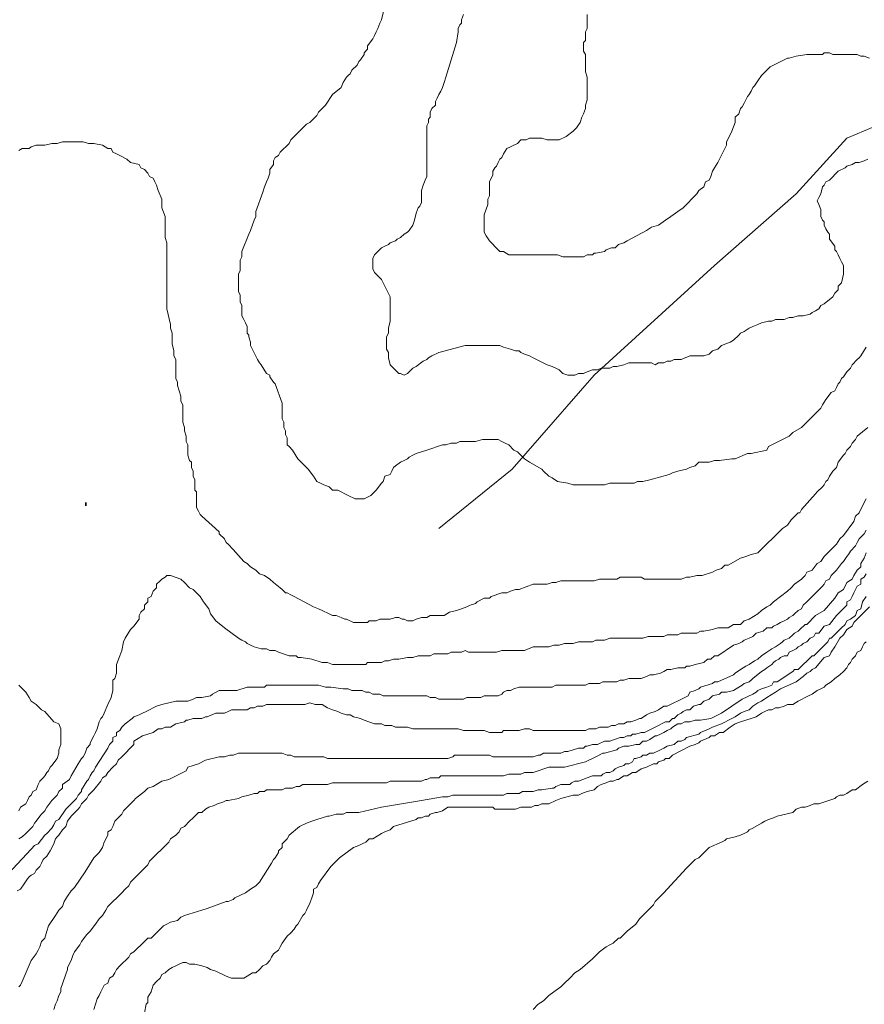
# Model space of a CAD drawing. Units: inches. Extents: x 105 to 4666, y 107 to 5168.
# Drawn here: x 3782 to 3984, y 1043 to 1278 of the extents above; entities that cross this region are included whole.
import ezdxf

# ---------------------------------------------------------------- set-up
doc = ezdxf.new("R2010")
doc.units = ezdxf.units.IN
doc.header["$MEASUREMENT"] = 0
doc.layers.add('cotas', color=8, linetype='CONTINUOUS', lineweight=0)

msp = doc.modelspace()

# ---------------------------------------------------------------- hatches: boundary and pattern name
at = {"layer": 'cotas', "linetype": 'Continuous'}
msp.add_hatch(color=256, dxfattribs=at).paths.add_polyline_path([(3797.62, 1161.96), (3798.04, 1161.96), (3798.04, 1162.79), (3797.62, 1162.79)])

# ---------------------------------------------------------------- linework, layer by layer
for points in [[(3882.2, 1156.54), (3899.7, 1170.71), (3919.29, 1193.21), (3948.04, 1219.46), (3967.62, 1236.54), (3979.7, 1249.87), (4005.54, 1260.71), (4022.62, 1278.21), (4041.79, 1300.71), (4058.87, 1317.79), (4082.2, 1341.12), (4093.87, 1347.37), (4112.2, 1346.54), (4136.37, 1347.79), (4145.95, 1354.46), (4155.95, 1366.12), (4165.12, 1386.54), (4170.95, 1403.62)], [(3870.54, 1286.96), (3868.45, 1278.21), (3868.04, 1277.37), (3867.62, 1276.12), (3867.2, 1275.29), (3866.79, 1274.46), (3866.37, 1273.62), (3865.12, 1271.96), (3865.12, 1271.12), (3864.29, 1270.29), (3864.29, 1269.87), (3863.45, 1268.62), (3863.04, 1268.21), (3862.62, 1267.37), (3861.37, 1266.12), (3860.95, 1265.29), (3860.54, 1264.87), (3860.12, 1264.46), (3859.29, 1263.21), (3858.87, 1261.96), (3856.79, 1260.29), (3855.12, 1257.79), (3853.45, 1256.12), (3853.04, 1255.29), (3851.37, 1253.62), (3850.54, 1253.21), (3846.79, 1249.46), (3846.37, 1248.62), (3844.29, 1246.54), (3843.87, 1245.71), (3843.04, 1245.29), (3842.62, 1244.46), (3842.62, 1243.62), (3841.79, 1242.37), (3841.79, 1241.54), (3841.37, 1240.29), (3840.95, 1239.46), (3840.54, 1238.21), (3840.12, 1236.96), (3838.45, 1232.37), (3838.45, 1231.12), (3838.04, 1230.29), (3837.2, 1227.79), (3836.79, 1226.96), (3835.12, 1222.79), (3835.12, 1221.54), (3834.7, 1220.71), (3834.7, 1218.21), (3834.29, 1217.37), (3834.29, 1213.21), (3834.7, 1212.37), (3834.7, 1210.71), (3835.12, 1209.87), (3835.12, 1209.04), (3835.12, 1208.21), (3835.12, 1207.37), (3835.54, 1206.54), (3835.95, 1205.71), (3836.37, 1204.87), (3836.37, 1204.46), (3836.37, 1203.21), (3836.79, 1202.79), (3836.79, 1202.37), (3837.2, 1201.12), (3837.2, 1200.71), (3837.2, 1200.29), (3838.87, 1196.96), (3839.29, 1196.12), (3839.7, 1195.71), (3840.95, 1193.62), (3841.79, 1193.21), (3841.79, 1192.79), (3842.62, 1191.54), (3843.04, 1191.12), (3844.7, 1186.54), (3844.7, 1185.29), (3844.7, 1184.04), (3844.7, 1182.79), (3845.12, 1181.96), (3845.12, 1180.71), (3845.54, 1179.87), (3845.54, 1179.04), (3845.95, 1178.21), (3845.95, 1177.79), (3845.95, 1176.54), (3846.37, 1176.12), (3847.2, 1175.29), (3848.45, 1173.21), (3849.29, 1172.37), (3850.12, 1171.54), (3850.95, 1170.71), (3852.2, 1169.04), (3853.04, 1167.79), (3853.87, 1167.37), (3854.7, 1166.96), (3855.95, 1166.54), (3856.79, 1165.71), (3858.04, 1165.71), (3860.54, 1164.46), (3862.2, 1163.62), (3863.04, 1163.62), (3864.29, 1163.62)], [(3888.04, 1279.46), (3887.62, 1278.21), (3887.62, 1277.37), (3887.2, 1276.96), (3886.79, 1276.12), (3886.79, 1275.29), (3886.37, 1272.79), (3883.87, 1264.46), (3883.45, 1263.21), (3883.04, 1261.96), (3882.62, 1261.12), (3882.2, 1260.29), (3881.79, 1259.46), (3881.37, 1258.62), (3881.37, 1257.79), (3880.54, 1256.96), (3880.12, 1256.12), (3880.12, 1254.87), (3879.7, 1254.46), (3879.7, 1253.62), (3879.29, 1252.79), (3879.29, 1245.29), (3879.29, 1244.87), (3879.29, 1240.71), (3878.87, 1239.87), (3878.45, 1238.62), (3878.04, 1237.37), (3878.04, 1236.12), (3878.04, 1235.29), (3878.04, 1234.46), (3877.62, 1233.62), (3877.2, 1233.21), (3876.79, 1231.96), (3876.37, 1230.29), (3875.95, 1229.04), (3875.12, 1227.79), (3874.7, 1227.37), (3873.87, 1226.96), (3873.04, 1226.12), (3872.2, 1225.71), (3871.79, 1225.29), (3870.54, 1224.87), (3870.12, 1224.46), (3869.29, 1224.04), (3868.45, 1223.62), (3866.79, 1221.96), (3866.37, 1221.12), (3866.37, 1218.62), (3866.79, 1217.79), (3868.45, 1216.12), (3868.87, 1215.29), (3869.29, 1214.46), (3870.54, 1211.96), (3870.54, 1210.71), (3870.54, 1206.12), (3870.12, 1204.46), (3870.12, 1203.21), (3869.7, 1202.37), (3869.7, 1199.46), (3870.12, 1198.62), (3870.12, 1197.37), (3870.54, 1195.71), (3872.62, 1193.62), (3873.04, 1193.62), (3873.87, 1193.21), (3874.7, 1193.62), (3875.95, 1194.87), (3876.79, 1195.29), (3878.45, 1196.54), (3879.29, 1196.96), (3879.7, 1197.37)], [(3948.04, 1242.79), (3947.62, 1241.96), (3947.2, 1240.71), (3946.79, 1239.87), (3945.95, 1239.46), (3945.54, 1238.21), (3944.29, 1237.37), (3943.87, 1236.54), (3940.54, 1233.21), (3939.29, 1232.37), (3937.62, 1231.12), (3936.37, 1230.29), (3934.7, 1229.04), (3933.04, 1228.62), (3931.79, 1227.79), (3927.2, 1225.29), (3926.37, 1224.87), (3925.12, 1224.46), (3924.29, 1223.62), (3923.45, 1223.62), (3922.2, 1223.21), (3921.79, 1222.79), (3919.7, 1222.37), (3919.29, 1222.37), (3918.87, 1221.96), (3917.62, 1221.96), (3916.79, 1221.54), (3911.79, 1221.54), (3910.54, 1221.96), (3898.87, 1221.96), (3897.62, 1222.79), (3896.79, 1222.79), (3896.37, 1223.21), (3894.29, 1225.29), (3893.45, 1226.54), (3893.04, 1227.37), (3893.04, 1228.21), (3893.04, 1229.04), (3893.04, 1230.29), (3893.04, 1231.54), (3893.87, 1234.04), (3893.87, 1235.29), (3894.29, 1236.12), (3894.29, 1237.79), (3894.29, 1238.62), (3894.29, 1239.46), (3895.12, 1241.12), (3895.12, 1241.96), (3895.54, 1242.79), (3895.95, 1243.21), (3896.37, 1244.04), (3896.79, 1244.87), (3897.2, 1245.29), (3897.62, 1246.12), (3898.45, 1247.37), (3899.29, 1247.79), (3900.12, 1248.21), (3900.95, 1248.62), (3901.79, 1249.46), (3903.04, 1249.46), (3903.87, 1249.87), (3906.79, 1249.87), (3908.04, 1249.46), (3910.95, 1249.46), (3912.62, 1250.29), (3914.29, 1251.54), (3915.12, 1252.37), (3915.95, 1253.62), (3916.37, 1254.87), (3916.79, 1255.71), (3917.2, 1256.96), (3917.2, 1257.79), (3917.62, 1259.04), (3917.62, 1264.46), (3917.2, 1265.71), (3917.2, 1269.87), (3916.79, 1270.71), (3916.79, 1272.79), (3917.2, 1273.21), (3917.2, 1275.29), (3917.62, 1276.12), (3917.62, 1276.54), (3917.62, 1278.21), (3917.62, 1279.46)], [(3985.12, 1269.04), (3983.87, 1269.46), (3983.04, 1269.46), (3982.2, 1269.87), (3980.95, 1269.87), (3979.7, 1269.87), (3976.37, 1269.87), (3975.54, 1270.29), (3974.29, 1270.29), (3973.87, 1269.87), (3970.12, 1269.87), (3967.62, 1269.46), (3965.95, 1269.04), (3965.54, 1269.04), (3961.37, 1266.96), (3959.7, 1265.29), (3959.29, 1264.87), (3958.45, 1263.62), (3957.62, 1262.37), (3957.2, 1261.96), (3956.79, 1261.12), (3956.37, 1260.29), (3955.95, 1259.87), (3955.54, 1259.04), (3955.12, 1258.21), (3954.7, 1257.37), (3954.29, 1256.96), (3953.87, 1255.71), (3953.04, 1254.87), (3953.04, 1253.62), (3952.2, 1251.54), (3951.79, 1250.71), (3950.95, 1249.04), (3950.95, 1248.21), (3950.54, 1247.37), (3948.87, 1244.04), (3948.04, 1242.79)], [(3825.12, 1159.87), (3824.7, 1160.71), (3824.29, 1161.54), (3824.29, 1162.37), (3824.29, 1163.21), (3824.29, 1165.29), (3823.87, 1165.71), (3823.87, 1168.21), (3823.45, 1169.04), (3823.45, 1169.87), (3823.45, 1170.29), (3823.04, 1171.12), (3823.04, 1172.37), (3822.62, 1172.79), (3822.2, 1174.04), (3822.2, 1174.87), (3822.2, 1175.71), (3822.2, 1176.54), (3821.79, 1177.37), (3821.79, 1178.62), (3821.37, 1179.87), (3821.37, 1180.71), (3820.95, 1181.96), (3820.95, 1186.12), (3820.54, 1186.96), (3820.54, 1188.21), (3819.7, 1190.71), (3819.7, 1191.54), (3819.29, 1192.37), (3819.29, 1194.04), (3819.29, 1194.87), (3819.29, 1196.96), (3818.87, 1197.79), (3818.87, 1199.04), (3818.45, 1200.71), (3818.45, 1203.21), (3818.04, 1204.46), (3818.04, 1205.29), (3817.2, 1209.04), (3817.2, 1224.87), (3816.79, 1226.12), (3816.79, 1228.21), (3816.79, 1229.04), (3816.79, 1231.12), (3815.95, 1233.21), (3815.95, 1234.04), (3815.95, 1234.87), (3815.95, 1235.29), (3815.12, 1237.37), (3814.7, 1238.62), (3814.29, 1239.46), (3813.87, 1240.29), (3813.04, 1240.71), (3812.62, 1241.54), (3811.79, 1242.37), (3810.95, 1242.79), (3810.54, 1243.62), (3808.45, 1244.04), (3807.62, 1244.87), (3805.95, 1245.71), (3805.12, 1246.12), (3804.29, 1246.54), (3803.87, 1247.37), (3803.04, 1247.37), (3801.79, 1248.21), (3799.7, 1248.62), (3798.45, 1248.62), (3797.2, 1249.04), (3792.2, 1249.04), (3790.95, 1248.62), (3789.7, 1248.62), (3788.04, 1248.21), (3786.79, 1248.21), (3785.95, 1248.21), (3784.7, 1247.79), (3784.29, 1247.37), (3783.45, 1247.37), (3782.62, 1247.37), (3781.79, 1246.96)], [(3879.7, 1197.37), (3880.54, 1197.79), (3882.2, 1198.62), (3888.45, 1200.29), (3896.79, 1200.29), (3897.62, 1199.87), (3899.29, 1199.46), (3900.54, 1199.04), (3901.37, 1199.04), (3901.79, 1198.62), (3902.62, 1198.21), (3903.87, 1197.79), (3904.7, 1197.37), (3908.04, 1195.71), (3909.29, 1195.29), (3910.12, 1194.87), (3910.95, 1194.46), (3911.79, 1193.62), (3913.04, 1193.21), (3914.7, 1193.21), (3915.54, 1193.62), (3916.37, 1193.62), (3916.79, 1193.62), (3917.62, 1194.04), (3918.87, 1194.46), (3920.12, 1194.46), (3920.95, 1194.87), (3921.79, 1194.87), (3922.62, 1194.87), (3923.04, 1194.87), (3923.87, 1195.29), (3924.7, 1195.29), (3926.37, 1195.71), (3927.62, 1196.12), (3933.04, 1196.12), (3933.87, 1195.71), (3934.7, 1196.12), (3935.95, 1196.12), (3936.79, 1196.54), (3937.62, 1196.54), (3938.45, 1196.96), (3939.7, 1196.96), (3940.12, 1196.96), (3942.2, 1197.79), (3943.04, 1197.79), (3943.87, 1197.79), (3945.54, 1197.79), (3946.79, 1198.21), (3947.2, 1198.62), (3947.62, 1199.04), (3948.87, 1199.46), (3949.7, 1200.29), (3951.79, 1201.12), (3952.62, 1201.54), (3953.87, 1202.79), (3954.29, 1203.21), (3955.12, 1203.62), (3956.37, 1204.46), (3957.2, 1204.87), (3958.45, 1205.29), (3959.29, 1205.71), (3960.95, 1206.12), (3961.79, 1206.12), (3962.62, 1206.54), (3963.87, 1206.54), (3964.7, 1206.54), (3965.95, 1206.96), (3966.79, 1206.96), (3968.04, 1207.37), (3969.29, 1207.37), (3970.95, 1207.79), (3971.37, 1208.21), (3972.2, 1208.62), (3973.04, 1209.04), (3973.45, 1209.87), (3974.29, 1210.29), (3976.37, 1211.96), (3976.79, 1212.79), (3977.62, 1213.62), (3977.62, 1214.46), (3978.45, 1215.29), (3978.87, 1217.37), (3978.87, 1219.04), (3978.87, 1219.46), (3978.45, 1220.29), (3978.04, 1221.12), (3977.62, 1221.96), (3977.2, 1222.79), (3976.79, 1223.21), (3976.79, 1224.04), (3975.54, 1225.71), (3975.54, 1226.96), (3975.12, 1227.37), (3974.7, 1228.21), (3974.29, 1229.04), (3974.29, 1229.87), (3973.87, 1230.29), (3973.45, 1231.12), (3973.45, 1231.96), (3973.45, 1232.79), (3973.04, 1234.04), (3972.62, 1234.87), (3973.04, 1235.71), (3973.45, 1236.54), (3973.87, 1238.21), (3974.29, 1238.62), (3974.7, 1239.46), (3975.54, 1239.87), (3977.62, 1241.96), (3979.29, 1242.79), (3979.7, 1243.21), (3980.95, 1243.62), (3981.79, 1244.04), (3982.62, 1244.04), (3983.87, 1244.46), (3984.7, 1244.87)], [(3864.29, 1163.62), (3865.12, 1164.04), (3865.95, 1164.46), (3867.2, 1165.71), (3868.45, 1167.37), (3868.87, 1167.79), (3869.29, 1169.04), (3870.54, 1169.46), (3870.95, 1170.29), (3871.37, 1171.12), (3871.79, 1171.54), (3873.04, 1172.37), (3873.87, 1172.79), (3874.7, 1173.21), (3875.12, 1173.62), (3875.95, 1174.04), (3876.79, 1174.46), (3878.04, 1174.87), (3879.29, 1175.29), (3883.04, 1176.54), (3883.87, 1176.54), (3885.12, 1176.96), (3886.37, 1176.96), (3887.2, 1177.37), (3890.95, 1177.37), (3892.62, 1177.79), (3896.37, 1177.79), (3897.2, 1177.37), (3898.04, 1176.96), (3898.87, 1176.54), (3900.12, 1175.29), (3900.95, 1174.87), (3901.79, 1174.04), (3902.62, 1173.21), (3903.87, 1172.37), (3906.79, 1170.71), (3907.2, 1170.29), (3908.45, 1169.04), (3909.29, 1168.62), (3910.54, 1167.79), (3913.04, 1167.37), (3914.29, 1166.96), (3915.54, 1166.96), (3916.79, 1166.96), (3919.7, 1166.96), (3920.95, 1166.96), (3921.79, 1166.96), (3923.04, 1167.37), (3928.87, 1167.37), (3929.7, 1167.79), (3930.95, 1167.79), (3932.62, 1168.21), (3937.2, 1169.46), (3938.04, 1169.87), (3939.29, 1170.29), (3941.37, 1170.71), (3942.2, 1171.12), (3943.45, 1171.54), (3944.29, 1172.37), (3944.7, 1172.37), (3946.79, 1172.37), (3948.04, 1172.79), (3949.29, 1172.79), (3952.2, 1173.21), (3953.04, 1173.21), (3955.95, 1174.46), (3956.79, 1174.46), (3960.54, 1175.29), (3960.95, 1176.12), (3961.79, 1176.54), (3965.95, 1178.62), (3966.79, 1179.46), (3968.87, 1180.71), (3973.45, 1185.29), (3973.87, 1186.12), (3974.7, 1187.37), (3975.95, 1189.04), (3976.79, 1189.46), (3977.2, 1190.29), (3977.62, 1191.12), (3978.04, 1191.54), (3978.45, 1192.37), (3978.87, 1192.79), (3979.7, 1194.04), (3980.54, 1194.87), (3980.95, 1195.71), (3982.2, 1196.96), (3982.62, 1197.37), (3983.04, 1197.79), (3984.29, 1199.87)], [(3984.7, 1180.71), (3982.2, 1178.62), (3981.79, 1177.79), (3980.95, 1176.96), (3980.54, 1176.12), (3979.7, 1175.29), (3979.29, 1174.46), (3978.87, 1174.04), (3977.62, 1172.37), (3977.2, 1171.12)], [(3977.2, 1171.12), (3976.37, 1170.29), (3975.54, 1169.04), (3975.12, 1168.21), (3974.7, 1167.79), (3974.29, 1166.96), (3973.87, 1166.54), (3972.62, 1165.29), (3972.2, 1164.87), (3968.87, 1161.12), (3968.45, 1160.29), (3968.04, 1160.29), (3966.37, 1158.62), (3965.54, 1157.37), (3964.29, 1156.54), (3958.45, 1150.71), (3956.79, 1150.29), (3955.54, 1149.87), (3954.29, 1149.46), (3951.37, 1147.79), (3950.54, 1147.79), (3949.7, 1146.96), (3948.45, 1146.54), (3947.62, 1146.12), (3945.12, 1145.29), (3943.87, 1145.29), (3942.2, 1144.87), (3941.37, 1144.87), (3940.12, 1144.46), (3939.29, 1144.46), (3938.04, 1144.46), (3933.87, 1144.46), (3932.62, 1144.46), (3931.37, 1144.46), (3930.54, 1144.87), (3925.54, 1144.87), (3924.7, 1144.46), (3923.45, 1144.46), (3922.62, 1144.46), (3920.54, 1144.46), (3919.29, 1144.04), (3911.37, 1144.04), (3910.12, 1143.62), (3909.29, 1143.62), (3908.04, 1143.21), (3906.79, 1143.21), (3905.95, 1143.21), (3904.7, 1143.21), (3901.37, 1141.96), (3900.54, 1141.96), (3899.29, 1141.54), (3898.45, 1141.12), (3897.2, 1141.12), (3894.7, 1140.29), (3894.29, 1139.87), (3893.04, 1139.87), (3891.37, 1139.04), (3890.95, 1138.62), (3889.7, 1138.21), (3888.87, 1137.79), (3887.62, 1137.37), (3886.37, 1136.96), (3884.7, 1136.54), (3883.45, 1135.71), (3882.2, 1135.71), (3880.12, 1135.71), (3879.29, 1135.29), (3878.04, 1135.29), (3876.79, 1134.87), (3875.95, 1134.46), (3874.7, 1134.46), (3873.87, 1134.87), (3873.45, 1134.87), (3872.62, 1135.29), (3871.79, 1135.29), (3870.54, 1134.87), (3869.7, 1134.87), (3868.87, 1134.87), (3868.04, 1134.87), (3867.2, 1134.46), (3865.54, 1134.46), (3865.12, 1134.04), (3861.79, 1134.04), (3860.12, 1134.87), (3859.7, 1134.87), (3858.87, 1135.29), (3857.62, 1135.71), (3856.79, 1135.71), (3855.95, 1136.12), (3854.29, 1136.96), (3853.45, 1137.37), (3852.2, 1137.79), (3847.62, 1140.29), (3846.79, 1140.71), (3845.95, 1141.12), (3845.54, 1141.12), (3844.7, 1141.96), (3844.29, 1142.37), (3842.62, 1143.62), (3841.79, 1144.46), (3840.54, 1145.29), (3839.29, 1145.71), (3838.45, 1146.54), (3837.2, 1147.37), (3836.37, 1148.21), (3835.54, 1148.62), (3833.04, 1151.54), (3831.79, 1152.79), (3831.37, 1153.21), (3830.95, 1154.04), (3829.7, 1155.29), (3829.7, 1155.71), (3825.54, 1159.46), (3825.12, 1159.87)], [(3851.79, 1125.29), (3854.29, 1124.46), (3855.54, 1124.46), (3856.79, 1124.04), (3858.04, 1124.04), (3858.87, 1124.04), (3859.7, 1124.04), (3864.7, 1124.04), (3865.12, 1124.46), (3868.45, 1124.46), (3869.29, 1124.87), (3870.12, 1124.87), (3871.37, 1125.29), (3872.62, 1125.29), (3874.7, 1125.71), (3875.95, 1125.71), (3877.2, 1126.12), (3878.87, 1126.12), (3880.12, 1126.12), (3880.95, 1126.54), (3884.29, 1126.54), (3885.12, 1126.96), (3887.62, 1126.96), (3888.45, 1127.37), (3889.29, 1126.96), (3895.95, 1126.96), (3897.2, 1127.37), (3899.29, 1127.37), (3900.54, 1127.37), (3902.62, 1127.37), (3904.7, 1128.21), (3905.95, 1128.21), (3907.2, 1128.21), (3908.45, 1128.21), (3909.7, 1128.62), (3910.95, 1128.62), (3912.2, 1129.04), (3914.29, 1129.04), (3915.54, 1129.46), (3916.79, 1129.46), (3917.62, 1129.46), (3918.87, 1129.46), (3919.7, 1129.87), (3921.79, 1129.87), (3923.04, 1130.29), (3926.37, 1130.29), (3927.62, 1130.29), (3930.95, 1130.29), (3932.2, 1130.71), (3935.95, 1130.71), (3936.79, 1131.12), (3939.29, 1131.12), (3940.12, 1131.54), (3940.95, 1131.54), (3942.2, 1131.54), (3943.87, 1131.54), (3944.7, 1131.96), (3945.54, 1131.96), (3947.62, 1132.37), (3948.87, 1132.79), (3950.12, 1132.79), (3951.37, 1132.79), (3952.62, 1133.62), (3954.29, 1133.62), (3955.12, 1134.46), (3956.37, 1134.87), (3958.45, 1136.12), (3959.29, 1136.96), (3960.54, 1137.79), (3961.37, 1138.21), (3962.2, 1139.04), (3963.87, 1140.29), (3965.54, 1141.54), (3966.37, 1142.37), (3967.2, 1143.21), (3968.87, 1144.46), (3969.7, 1145.29), (3970.12, 1146.12), (3971.37, 1146.54), (3972.62, 1148.21), (3973.45, 1148.62), (3974.29, 1149.87), (3977.2, 1152.79), (3978.04, 1154.04), (3978.87, 1154.87), (3981.37, 1158.21), (3981.79, 1159.46), (3982.62, 1160.29), (3983.87, 1162.79), (3984.29, 1163.62)], [(3900.12, 1118.21), (3901.37, 1118.62), (3902.2, 1118.62), (3909.29, 1118.62), (3910.12, 1119.04), (3917.2, 1119.04), (3918.04, 1119.46), (3920.54, 1119.46), (3921.37, 1119.87), (3921.79, 1119.87), (3923.04, 1119.87), (3924.7, 1119.87), (3925.54, 1120.29), (3926.37, 1120.29), (3927.62, 1120.71), (3928.45, 1120.71), (3929.29, 1120.71), (3930.54, 1120.71), (3931.79, 1121.12), (3932.62, 1121.54), (3933.45, 1121.54), (3935.12, 1121.96), (3935.95, 1122.37), (3936.79, 1122.79), (3937.62, 1122.79), (3939.29, 1123.21), (3940.95, 1123.21), (3941.37, 1123.62), (3942.2, 1123.62), (3943.45, 1124.04), (3945.54, 1124.46), (3946.37, 1125.29), (3947.2, 1125.29), (3948.04, 1126.12), (3948.87, 1126.12), (3952.62, 1128.62), (3953.87, 1129.04), (3954.7, 1129.46), (3955.12, 1129.87), (3956.37, 1130.29), (3957.2, 1130.71), (3958.04, 1131.54), (3959.7, 1131.96), (3960.54, 1132.79), (3961.79, 1132.79), (3962.2, 1133.21), (3963.04, 1133.62), (3963.87, 1134.04), (3964.7, 1134.46), (3965.54, 1134.87), (3965.95, 1135.29), (3966.79, 1135.71), (3967.2, 1136.12), (3968.04, 1136.96), (3968.87, 1137.37), (3969.29, 1138.21), (3970.12, 1139.04), (3973.45, 1142.37), (3973.87, 1142.79), (3974.29, 1143.21), (3974.7, 1144.04), (3975.54, 1144.46), (3975.95, 1145.29), (3977.2, 1146.54), (3978.45, 1148.21), (3978.87, 1148.62), (3979.7, 1149.87), (3980.12, 1150.29), (3980.54, 1151.12), (3981.79, 1152.37), (3982.2, 1153.21), (3982.62, 1154.04), (3983.04, 1154.46), (3983.87, 1155.29), (3984.29, 1156.12)], [(3984.29, 1150.71), (3983.87, 1149.46), (3983.04, 1148.21), (3983.04, 1147.37), (3982.2, 1146.54), (3981.37, 1145.29), (3980.95, 1144.46), (3979.7, 1143.62), (3978.87, 1141.96), (3977.62, 1141.12), (3976.79, 1139.87), (3974.29, 1136.96), (3972.2, 1135.71), (3970.12, 1133.62), (3969.7, 1133.62), (3968.45, 1132.37), (3968.04, 1131.96), (3967.2, 1131.54), (3966.79, 1131.12), (3965.95, 1130.29), (3964.7, 1129.87), (3964.29, 1129.46), (3963.87, 1129.04), (3962.62, 1128.21), (3961.79, 1127.79), (3960.54, 1126.96), (3959.29, 1126.12), (3958.45, 1125.29), (3957.62, 1124.87), (3956.37, 1124.04), (3955.54, 1123.62), (3954.29, 1122.79), (3953.04, 1121.96), (3952.62, 1121.54), (3948.87, 1119.87), (3948.04, 1119.87), (3947.62, 1119.46), (3944.7, 1118.62), (3944.29, 1118.21), (3943.45, 1117.79), (3942.2, 1117.37), (3941.79, 1116.54), (3940.95, 1116.12), (3936.79, 1114.04), (3935.95, 1114.04), (3934.7, 1113.21), (3933.87, 1112.79), (3932.62, 1112.37), (3931.79, 1111.96), (3930.54, 1111.12), (3930.12, 1111.12), (3929.29, 1110.71), (3928.04, 1110.29), (3927.2, 1110.29), (3926.37, 1109.87), (3925.12, 1109.87), (3924.29, 1109.46), (3923.45, 1109.46), (3922.62, 1109.04), (3921.79, 1109.04), (3920.95, 1109.04), (3920.54, 1109.04), (3919.7, 1108.62), (3918.04, 1108.62), (3917.2, 1108.21), (3904.7, 1108.21), (3903.87, 1108.62), (3902.62, 1108.62), (3901.37, 1108.21), (3897.62, 1108.21), (3897.2, 1107.79), (3894.29, 1107.79), (3893.04, 1108.21), (3888.04, 1108.21), (3886.79, 1108.62), (3875.95, 1108.62), (3874.7, 1109.04), (3873.87, 1109.04), (3872.2, 1109.04), (3871.79, 1109.04), (3870.95, 1109.46), (3869.29, 1109.46), (3868.45, 1109.87), (3866.79, 1109.87), (3864.29, 1110.71), (3863.45, 1111.12), (3861.79, 1111.54), (3860.95, 1111.96), (3860.12, 1111.96), (3858.87, 1112.37), (3858.04, 1112.79), (3856.79, 1113.21), (3855.54, 1113.62), (3854.29, 1114.46), (3852.62, 1114.46), (3851.37, 1114.87), (3850.12, 1114.46), (3845.12, 1114.46), (3844.29, 1114.46), (3840.95, 1114.46), (3840.12, 1114.04), (3838.87, 1114.04), (3838.04, 1113.62), (3837.2, 1113.62), (3836.37, 1113.21)], [(3781.79, 1082.37), (3782.62, 1082.79), (3783.45, 1083.62), (3785.12, 1085.29), (3785.54, 1086.12), (3785.95, 1086.54), (3786.79, 1087.79), (3787.2, 1088.21), (3788.04, 1089.04), (3788.45, 1089.87), (3789.7, 1091.54), (3790.12, 1091.96), (3790.95, 1092.79), (3791.37, 1093.62), (3792.2, 1094.46), (3792.2, 1095.29), (3793.87, 1096.54), (3794.29, 1097.37), (3795.95, 1100.29), (3796.79, 1101.54), (3797.2, 1101.96), (3797.62, 1102.79), (3798.04, 1104.04), (3798.87, 1104.87), (3798.87, 1105.29), (3799.7, 1106.96), (3800.12, 1107.79), (3800.54, 1108.62), (3800.95, 1110.29), (3801.37, 1111.12), (3801.79, 1111.54), (3802.2, 1112.37), (3803.04, 1114.46), (3803.87, 1116.12), (3804.29, 1117.79), (3804.29, 1118.62), (3804.29, 1120.29), (3804.7, 1120.71), (3805.12, 1121.96), (3805.12, 1122.79), (3805.12, 1124.04), (3805.95, 1126.12), (3806.37, 1127.37), (3806.79, 1129.46), (3807.2, 1130.29), (3808.45, 1132.37), (3809.29, 1133.21), (3810.54, 1134.87), (3810.54, 1135.71), (3810.95, 1136.54), (3811.79, 1137.37), (3811.79, 1138.21), (3812.62, 1139.04), (3812.62, 1139.87), (3813.45, 1140.29), (3813.87, 1141.54), (3814.7, 1142.37), (3814.7, 1143.21), (3815.54, 1144.04), (3815.95, 1144.46), (3816.79, 1144.87), (3817.2, 1145.29), (3818.04, 1145.29), (3820.54, 1144.46), (3821.37, 1143.62), (3822.62, 1142.37), (3823.45, 1141.96), (3825.12, 1140.29), (3825.95, 1139.04), (3827.2, 1137.37), (3827.62, 1136.12), (3828.87, 1134.46), (3830.95, 1132.79), (3834.29, 1130.29), (3835.12, 1129.87), (3835.95, 1129.46), (3836.37, 1129.04), (3837.2, 1128.62), (3838.04, 1128.21), (3839.7, 1127.79), (3840.95, 1127.79), (3841.79, 1127.37), (3843.04, 1127.37), (3843.87, 1126.96), (3846.37, 1126.12), (3847.2, 1126.12), (3848.04, 1126.12), (3848.45, 1125.71), (3849.29, 1125.71), (3851.79, 1125.29)], [(3984.29, 1145.71), (3983.87, 1144.87), (3983.04, 1144.46), (3983.04, 1143.21), (3982.2, 1142.79), (3981.79, 1141.96), (3981.37, 1141.12), (3980.95, 1140.29), (3980.54, 1139.46), (3979.7, 1139.04), (3979.7, 1138.21), (3977.62, 1136.12), (3977.2, 1135.71), (3975.54, 1133.62), (3974.29, 1133.21), (3973.04, 1131.54), (3972.2, 1131.54), (3971.79, 1130.71), (3970.95, 1130.29), (3970.12, 1129.46), (3969.29, 1129.04), (3968.87, 1128.62), (3968.04, 1128.21), (3967.62, 1127.79), (3966.79, 1127.37), (3965.95, 1126.96), (3965.54, 1126.12), (3964.7, 1126.12), (3963.87, 1125.71), (3963.45, 1125.29), (3962.62, 1124.87), (3962.2, 1124.46), (3961.79, 1124.04), (3960.54, 1123.21), (3960.12, 1122.79), (3959.29, 1122.37), (3957.2, 1120.71), (3956.79, 1120.29), (3956.37, 1119.87), (3955.12, 1119.46), (3954.7, 1119.04), (3953.87, 1118.62), (3952.62, 1117.79), (3950.95, 1117.37), (3949.7, 1117.37), (3949.29, 1116.96), (3947.62, 1116.54), (3946.79, 1115.71), (3945.54, 1115.29), (3944.7, 1114.46), (3944.29, 1114.46), (3943.04, 1114.04), (3942.2, 1113.21), (3941.37, 1113.21), (3940.54, 1112.79), (3940.12, 1112.37), (3939.29, 1111.96), (3938.45, 1111.12), (3938.04, 1111.12), (3937.2, 1110.29), (3936.37, 1110.29), (3933.87, 1109.04), (3931.37, 1107.79), (3930.54, 1107.79), (3929.29, 1107.37), (3928.45, 1107.37), (3928.04, 1106.96), (3927.2, 1106.96), (3926.37, 1106.54), (3925.54, 1106.54), (3923.04, 1105.71), (3921.79, 1105.71), (3920.12, 1104.87), (3919.29, 1104.87), (3918.87, 1104.87), (3917.62, 1104.46), (3917.2, 1104.46), (3916.79, 1104.04), (3915.54, 1104.04), (3913.04, 1103.21), (3912.2, 1103.21), (3911.37, 1102.79), (3908.04, 1102.79), (3907.2, 1102.79), (3906.37, 1102.37), (3905.95, 1102.37), (3904.7, 1101.96), (3895.12, 1101.96), (3894.29, 1102.37), (3885.95, 1102.37), (3885.54, 1101.96), (3884.29, 1101.54), (3875.95, 1101.54), (3874.7, 1101.54), (3865.12, 1101.54), (3863.87, 1101.54), (3862.62, 1101.54), (3861.79, 1101.54), (3857.62, 1101.54), (3856.79, 1101.54), (3855.54, 1101.54), (3854.7, 1101.96), (3847.62, 1101.96), (3846.79, 1102.37), (3845.95, 1102.37), (3844.7, 1102.79), (3842.62, 1102.79), (3841.37, 1102.79), (3840.12, 1102.79), (3838.87, 1102.79), (3837.62, 1102.79)], [(3984.29, 1140.29), (3983.45, 1139.04), (3983.04, 1137.37), (3982.2, 1136.96), (3981.79, 1135.71), (3980.54, 1134.87), (3979.7, 1134.46), (3979.29, 1133.62), (3978.45, 1132.79), (3975.95, 1130.29)], [(3985.12, 1137.79), (3981.37, 1134.04), (3980.95, 1133.21), (3979.7, 1132.37), (3978.87, 1131.12), (3978.04, 1130.29), (3976.79, 1128.21), (3975.95, 1126.96), (3975.54, 1126.12), (3974.29, 1125.71), (3972.2, 1123.21), (3971.37, 1122.79), (3970.95, 1122.37), (3970.12, 1121.96), (3969.29, 1121.12), (3967.62, 1119.87), (3963.87, 1118.21), (3962.62, 1117.37), (3960.54, 1116.12), (3959.29, 1115.29), (3958.45, 1114.87), (3957.2, 1114.04), (3956.37, 1113.21), (3955.12, 1112.79), (3954.29, 1112.37), (3953.04, 1111.54), (3952.2, 1111.12), (3949.7, 1109.87), (3947.62, 1109.04), (3946.79, 1108.62), (3944.7, 1107.79), (3944.29, 1107.37), (3941.37, 1106.54), (3940.95, 1106.12), (3940.12, 1105.71), (3939.29, 1105.71), (3938.45, 1104.87), (3936.79, 1104.46), (3935.95, 1104.04), (3935.12, 1103.62), (3933.45, 1102.79), (3932.62, 1102.79), (3931.79, 1102.37), (3930.95, 1102.37), (3930.54, 1101.96), (3929.29, 1101.54), (3928.87, 1101.54), (3928.45, 1100.71), (3927.62, 1100.29), (3926.79, 1100.29), (3926.37, 1099.87), (3925.12, 1099.46), (3924.29, 1099.04), (3923.87, 1098.62), (3923.04, 1098.21), (3922.2, 1098.21), (3921.37, 1097.79), (3920.95, 1097.37), (3919.7, 1097.37)], [(3975.95, 1130.29), (3975.54, 1130.29), (3975.12, 1129.46), (3971.79, 1126.12), (3971.37, 1126.12), (3968.04, 1122.79), (3967.2, 1122.79), (3966.79, 1122.37), (3963.04, 1119.87), (3962.2, 1119.87), (3961.79, 1119.04), (3960.54, 1118.62), (3959.29, 1118.21), (3958.45, 1117.79), (3958.04, 1117.37), (3957.2, 1116.96), (3954.7, 1115.71), (3952.2, 1114.04), (3949.7, 1112.37), (3947.2, 1111.12), (3944.7, 1110.71), (3943.45, 1110.71), (3942.2, 1110.29), (3941.79, 1110.29), (3940.95, 1110.29), (3940.12, 1109.87), (3939.29, 1109.87), (3938.04, 1109.04), (3937.62, 1108.62), (3936.79, 1108.21), (3935.95, 1107.79), (3935.12, 1107.37), (3934.29, 1106.96), (3933.87, 1106.96), (3932.62, 1106.12), (3931.79, 1105.71), (3930.95, 1105.71), (3930.12, 1104.87), (3929.29, 1104.87), (3927.62, 1104.46), (3926.37, 1104.46), (3925.12, 1104.04), (3924.7, 1103.62), (3921.79, 1102.79), (3921.37, 1102.79), (3919.7, 1101.96), (3918.87, 1101.54), (3918.04, 1101.12), (3917.2, 1100.71), (3912.2, 1099.46), (3911.37, 1099.46), (3909.7, 1099.46), (3908.45, 1099.46), (3904.7, 1098.21), (3903.87, 1098.21), (3902.62, 1098.21), (3901.79, 1097.79), (3898.87, 1097.79), (3897.62, 1097.37), (3893.04, 1097.37), (3892.62, 1097.37), (3882.62, 1097.37), (3882.2, 1096.96), (3880.12, 1096.96), (3879.29, 1096.54), (3878.87, 1096.54), (3878.04, 1096.12), (3876.79, 1096.12), (3875.95, 1096.12), (3870.54, 1096.12), (3869.7, 1095.71), (3856.79, 1095.71), (3855.54, 1095.29), (3852.2, 1095.29), (3851.37, 1095.29), (3849.7, 1095.29), (3848.87, 1094.87), (3848.04, 1094.87), (3847.2, 1094.46), (3845.54, 1094.46), (3844.7, 1094.04), (3843.87, 1094.04), (3842.62, 1094.04), (3840.95, 1094.04), (3840.54, 1093.62), (3839.29, 1093.62), (3838.87, 1093.21), (3838.04, 1093.21), (3836.79, 1092.79), (3835.12, 1092.37), (3834.29, 1091.96), (3831.79, 1091.54), (3831.37, 1091.54), (3830.54, 1091.12), (3829.29, 1090.71), (3828.45, 1090.29), (3827.2, 1089.87), (3826.37, 1089.46), (3825.54, 1088.62), (3824.7, 1088.62), (3823.45, 1087.37), (3822.62, 1086.54), (3821.37, 1085.29), (3820.54, 1084.87), (3820.12, 1084.04), (3819.29, 1083.21), (3818.04, 1082.37), (3817.62, 1081.54), (3813.04, 1076.96), (3812.62, 1076.12), (3811.79, 1075.29), (3810.95, 1074.46), (3808.45, 1071.96), (3808.04, 1071.12), (3807.2, 1070.29), (3806.37, 1069.46), (3803.04, 1066.12), (3802.62, 1065.29), (3801.79, 1064.04)], [(3877.2, 1087.37), (3878.04, 1087.37), (3878.87, 1087.79), (3879.7, 1087.79), (3880.12, 1088.21), (3881.37, 1088.62), (3881.79, 1088.62), (3883.04, 1089.04), (3884.29, 1089.87), (3885.54, 1089.87), (3886.79, 1089.87), (3891.37, 1089.87), (3892.2, 1089.87), (3895.12, 1089.87), (3895.54, 1089.46), (3900.54, 1089.46), (3901.79, 1089.87), (3902.62, 1089.87), (3903.87, 1089.87), (3904.29, 1089.87), (3905.12, 1090.29), (3905.95, 1090.29), (3906.79, 1090.71), (3908.04, 1090.71), (3908.45, 1090.71), (3910.12, 1091.54), (3911.37, 1091.96), (3914.29, 1092.79), (3915.54, 1092.79), (3916.37, 1093.21), (3917.62, 1093.62), (3919.29, 1094.04), (3920.12, 1094.87), (3920.95, 1095.29), (3922.2, 1095.71), (3923.04, 1096.12), (3923.87, 1096.12), (3924.7, 1096.54), (3925.12, 1096.54), (3926.37, 1097.37), (3927.2, 1097.37), (3928.45, 1098.21), (3929.29, 1098.21), (3930.54, 1099.04), (3931.79, 1099.46), (3933.45, 1100.29), (3934.29, 1100.29), (3934.7, 1100.71), (3935.95, 1101.12), (3936.37, 1101.54), (3937.2, 1101.54), (3938.04, 1102.37), (3942.2, 1104.46), (3943.45, 1104.87), (3944.29, 1105.29), (3944.7, 1105.71), (3946.79, 1106.54), (3947.2, 1106.96), (3948.04, 1106.96), (3949.29, 1107.79), (3950.12, 1107.79), (3951.79, 1109.04), (3953.04, 1109.87), (3954.29, 1110.29), (3956.79, 1111.12), (3958.04, 1111.54), (3959.29, 1112.37), (3960.12, 1112.79), (3960.95, 1113.21), (3961.79, 1113.21), (3962.62, 1113.62), (3963.45, 1113.62), (3964.7, 1114.04), (3965.54, 1114.46), (3966.79, 1114.46), (3968.04, 1115.29), (3970.54, 1116.54), (3971.37, 1116.96), (3972.62, 1117.79), (3973.45, 1118.21), (3974.29, 1118.62), (3974.7, 1119.04), (3975.95, 1119.87), (3976.79, 1120.71), (3978.04, 1121.54), (3978.87, 1122.37), (3979.7, 1123.21), (3980.12, 1124.04), (3980.54, 1124.46), (3980.95, 1125.29), (3981.37, 1125.71), (3981.79, 1126.12), (3982.2, 1126.96), (3983.04, 1127.37), (3983.45, 1128.21), (3983.87, 1129.04), (3984.29, 1129.46)], [(3779.29, 1074.04), (3784.7, 1079.87), (3785.54, 1080.71), (3786.37, 1081.12), (3788.04, 1083.21), (3788.45, 1083.62), (3789.7, 1084.87), (3790.12, 1085.71), (3790.54, 1086.54), (3791.37, 1086.96), (3793.04, 1089.46), (3795.12, 1091.54), (3795.54, 1091.96), (3795.95, 1092.79), (3796.79, 1093.62), (3796.79, 1094.04), (3798.04, 1096.12), (3798.45, 1096.54), (3798.87, 1097.37), (3799.29, 1098.21), (3799.7, 1098.62), (3800.12, 1099.46), (3803.04, 1104.04), (3803.45, 1104.87), (3804.29, 1105.71), (3804.29, 1106.54), (3805.12, 1106.96), (3805.12, 1107.79), (3805.95, 1108.21), (3806.37, 1109.04), (3807.2, 1109.87), (3808.87, 1111.12), (3809.29, 1111.54), (3810.54, 1111.96), (3811.37, 1112.37), (3812.2, 1112.79), (3813.04, 1113.21), (3813.87, 1113.62), (3814.7, 1114.04), (3815.95, 1114.46), (3819.29, 1115.29), (3820.95, 1115.29), (3822.2, 1115.29), (3823.45, 1115.71), (3824.29, 1116.12), (3825.54, 1116.12), (3827.62, 1116.54), (3828.04, 1116.96), (3829.7, 1117.79), (3830.95, 1117.79), (3831.79, 1117.79), (3833.87, 1117.79), (3836.37, 1118.62), (3837.2, 1118.62), (3838.45, 1118.62), (3840.54, 1118.62), (3840.95, 1119.04), (3853.45, 1119.04), (3855.12, 1118.62), (3856.37, 1118.62), (3859.29, 1118.21), (3860.54, 1118.21), (3861.37, 1117.79), (3862.2, 1117.79), (3863.04, 1117.79), (3863.87, 1117.79), (3864.7, 1117.37), (3865.54, 1117.37), (3866.37, 1116.96), (3868.04, 1116.96), (3868.87, 1116.54), (3871.79, 1116.54), (3872.62, 1116.54), (3874.7, 1116.54), (3875.54, 1116.54), (3876.37, 1116.54), (3879.29, 1116.54), (3880.12, 1116.12), (3881.37, 1116.12), (3882.2, 1115.71), (3888.04, 1115.71), (3888.87, 1116.12), (3892.2, 1116.12), (3893.04, 1116.54), (3894.29, 1116.54), (3895.12, 1116.54), (3896.37, 1116.54), (3897.2, 1116.96), (3897.62, 1117.37), (3898.45, 1117.79), (3899.29, 1117.79), (3900.12, 1118.21)], [(3781.79, 1119.04), (3783.45, 1117.37), (3784.29, 1116.12), (3784.7, 1115.29), (3785.95, 1114.46), (3787.2, 1113.21), (3788.04, 1112.79), (3790.12, 1110.29), (3791.37, 1109.87), (3791.79, 1108.62), (3791.79, 1104.87), (3791.37, 1103.62), (3791.37, 1102.79)], [(3836.37, 1113.21), (3834.29, 1113.21), (3833.45, 1113.21), (3832.62, 1113.21), (3831.79, 1112.79), (3830.95, 1112.37), (3830.12, 1112.37), (3829.29, 1112.37), (3828.87, 1112.37), (3826.79, 1111.54), (3826.37, 1111.54), (3825.54, 1111.12), (3823.87, 1111.12), (3823.45, 1111.12), (3822.2, 1110.71), (3821.79, 1110.71), (3821.37, 1110.29), (3819.29, 1109.87), (3818.04, 1109.04), (3817.2, 1109.04), (3816.79, 1109.04), (3815.95, 1108.62), (3815.12, 1108.62), (3813.87, 1107.79), (3811.37, 1106.96), (3809.29, 1105.71), (3809.29, 1104.87), (3806.37, 1101.96), (3805.54, 1101.12), (3805.12, 1100.29), (3804.29, 1099.46), (3803.04, 1098.21), (3802.62, 1097.37), (3801.79, 1096.96), (3801.37, 1096.12), (3799.7, 1094.04), (3798.87, 1093.21), (3798.45, 1092.79), (3798.04, 1091.96), (3796.79, 1090.71), (3796.37, 1089.87), (3795.95, 1089.46), (3794.29, 1087.79), (3793.45, 1086.54), (3793.04, 1085.29), (3792.2, 1084.46), (3791.37, 1083.21), (3790.95, 1082.79), (3790.54, 1082.37), (3790.12, 1081.12), (3789.29, 1079.46), (3788.45, 1078.21), (3787.62, 1077.37), (3787.2, 1076.54), (3786.79, 1075.71), (3786.37, 1075.29), (3785.95, 1074.87), (3785.54, 1074.04), (3784.7, 1073.62), (3784.29, 1073.21), (3783.87, 1072.79), (3783.04, 1071.54), (3782.2, 1070.29), (3781.37, 1069.87)], [(3837.62, 1102.79), (3834.29, 1102.79), (3833.04, 1102.37), (3832.2, 1102.37), (3830.95, 1101.96), (3829.7, 1101.96), (3826.37, 1101.12), (3824.7, 1100.29), (3822.2, 1099.46), (3821.79, 1098.62), (3817.62, 1096.54), (3815.95, 1096.12), (3813.87, 1094.87), (3812.62, 1094.46), (3812.2, 1094.04), (3811.79, 1093.62), (3809.7, 1091.96), (3809.29, 1091.54), (3806.79, 1089.04), (3806.37, 1088.21), (3805.12, 1086.96), (3804.7, 1086.54), (3804.29, 1085.29), (3803.87, 1084.46), (3803.04, 1084.04), (3803.04, 1083.21), (3802.2, 1081.54), (3801.79, 1080.29), (3800.95, 1079.04), (3799.7, 1077.79), (3797.62, 1074.46), (3795.12, 1070.71), (3794.29, 1069.87), (3793.45, 1068.62), (3792.62, 1067.37), (3792.2, 1066.12), (3791.37, 1065.29), (3790.54, 1064.04), (3788.87, 1061.54), (3788.45, 1060.29), (3788.04, 1058.62), (3787.2, 1057.79), (3786.79, 1056.54), (3786.37, 1055.71), (3785.95, 1054.87), (3784.7, 1053.21), (3782.62, 1048.21), (3782.2, 1047.37), (3781.79, 1046.96)], [(3791.37, 1102.79), (3790.95, 1101.54), (3789.7, 1099.87), (3789.29, 1099.46), (3788.87, 1098.62), (3788.45, 1098.21), (3788.04, 1097.37), (3787.62, 1096.96), (3786.79, 1096.12), (3786.37, 1095.29), (3785.95, 1094.04), (3785.12, 1093.62), (3784.7, 1092.79), (3784.29, 1092.37), (3783.87, 1091.54), (3783.45, 1090.71), (3782.2, 1089.87), (3781.79, 1089.04)], [(3919.7, 1097.37), (3918.87, 1097.37), (3917.62, 1096.96), (3915.54, 1096.12), (3914.7, 1096.12), (3913.87, 1095.71), (3913.45, 1095.29), (3912.2, 1095.29), (3911.37, 1095.29), (3910.12, 1094.87), (3909.7, 1094.46), (3909.29, 1094.46), (3906.79, 1094.04), (3905.95, 1094.04), (3904.7, 1093.62), (3902.2, 1093.62), (3901.37, 1093.21), (3898.45, 1093.21), (3897.62, 1092.79), (3895.54, 1092.79), (3894.29, 1092.79), (3885.54, 1092.79), (3884.29, 1092.37), (3883.04, 1092.37), (3878.04, 1091.54), (3868.45, 1089.87), (3863.04, 1088.62), (3862.62, 1088.62), (3861.79, 1088.62), (3860.12, 1088.62), (3859.29, 1088.21), (3857.62, 1088.21), (3855.95, 1087.79), (3855.54, 1087.79), (3853.04, 1086.96), (3851.79, 1086.54), (3850.54, 1086.12), (3848.87, 1085.29), (3846.37, 1083.21), (3845.95, 1082.37), (3844.7, 1081.12), (3844.7, 1080.29), (3843.87, 1079.46), (3843.87, 1079.04), (3843.04, 1077.79), (3842.62, 1077.37), (3842.2, 1076.54), (3839.29, 1071.96), (3838.45, 1071.12), (3837.2, 1070.29), (3835.95, 1069.46), (3833.45, 1068.21), (3833.04, 1067.79), (3831.79, 1067.37), (3831.37, 1067.37), (3826.79, 1065.71), (3825.54, 1065.29), (3821.37, 1064.04), (3820.54, 1063.62), (3819.7, 1062.79), (3818.04, 1062.37), (3817.2, 1061.96), (3816.37, 1061.54), (3815.12, 1060.29), (3814.7, 1059.87), (3813.45, 1058.62), (3812.62, 1058.62), (3811.79, 1057.79), (3809.29, 1055.29), (3808.45, 1054.87), (3808.04, 1054.04), (3805.95, 1051.96), (3805.12, 1051.12), (3804.7, 1050.29), (3804.29, 1049.46), (3803.45, 1049.04), (3803.04, 1047.79), (3802.2, 1047.37), (3801.79, 1046.54), (3801.37, 1045.71), (3800.95, 1044.87), (3800.54, 1044.04), (3799.7, 1041.54)], [(3904.7, 1041.54), (3905.95, 1042.79), (3907.2, 1043.62), (3908.45, 1044.87), (3909.7, 1045.71), (3911.37, 1046.96), (3912.2, 1047.79), (3913.45, 1049.04), (3914.7, 1050.29), (3915.95, 1051.12), (3918.87, 1053.62), (3919.7, 1054.46), (3920.54, 1055.29), (3922.2, 1056.54), (3923.04, 1056.96), (3923.87, 1057.37), (3925.12, 1058.62), (3925.54, 1058.62), (3926.37, 1059.46), (3927.2, 1060.29), (3929.29, 1061.96), (3930.12, 1063.21), (3933.45, 1066.54), (3933.87, 1067.37), (3935.95, 1069.46), (3936.79, 1070.29), (3941.37, 1075.29), (3941.79, 1075.71), (3943.45, 1077.37), (3944.29, 1077.79), (3946.79, 1080.29), (3949.7, 1081.54), (3950.54, 1081.96), (3950.95, 1082.37), (3953.04, 1082.79), (3954.29, 1083.21), (3955.12, 1083.62), (3955.95, 1084.04), (3956.37, 1084.46), (3957.2, 1084.87), (3959.29, 1086.12), (3960.12, 1086.54), (3960.95, 1086.96), (3962.2, 1087.37), (3963.04, 1087.79), (3966.79, 1088.62), (3967.62, 1089.46), (3968.87, 1089.87), (3969.7, 1089.87), (3970.95, 1090.29), (3971.79, 1090.71), (3973.04, 1090.71), (3976.79, 1091.96), (3977.2, 1092.37), (3978.04, 1092.79), (3978.87, 1092.79), (3979.7, 1093.21), (3980.95, 1094.04), (3981.79, 1094.04), (3983.45, 1095.29), (3984.7, 1096.12)], [(3811.79, 1040.71), (3812.2, 1042.79), (3812.62, 1043.21), (3812.62, 1044.46), (3813.45, 1045.71), (3813.87, 1047.37), (3814.7, 1048.21), (3815.54, 1049.04), (3815.95, 1049.87), (3816.79, 1050.29), (3817.62, 1051.12), (3818.45, 1051.54), (3819.29, 1051.96), (3820.12, 1052.37), (3820.95, 1052.79), (3821.79, 1052.79), (3822.62, 1052.37), (3823.87, 1052.37), (3825.54, 1051.96), (3826.79, 1051.54), (3827.62, 1051.12), (3828.87, 1050.71), (3829.7, 1050.29), (3830.54, 1049.87), (3831.37, 1049.46), (3832.62, 1049.04), (3835.54, 1049.04), (3836.37, 1049.46), (3837.62, 1050.29), (3838.45, 1050.29), (3839.29, 1051.12), (3840.12, 1051.96), (3840.95, 1052.37), (3841.79, 1053.21), (3842.2, 1054.04), (3842.62, 1054.87), (3843.87, 1055.71), (3844.29, 1056.54), (3844.7, 1057.37), (3845.95, 1059.04), (3846.79, 1059.87), (3847.62, 1060.71), (3848.04, 1061.54), (3848.45, 1061.96), (3849.7, 1064.04), (3850.12, 1064.46), (3850.54, 1065.29), (3851.37, 1066.96), (3851.79, 1068.21), (3852.2, 1069.46), (3852.2, 1070.29), (3853.04, 1070.71), (3853.45, 1071.54), (3853.87, 1072.37), (3856.37, 1075.71), (3858.45, 1077.79), (3861.79, 1080.29), (3863.04, 1080.71), (3863.87, 1081.12), (3864.7, 1081.54), (3865.54, 1082.37), (3866.37, 1082.37), (3868.45, 1083.62), (3869.29, 1084.04), (3870.54, 1084.46), (3871.37, 1085.29), (3876.79, 1086.96), (3877.2, 1087.37)], [(3801.79, 1064.04), (3800.95, 1063.21), (3800.12, 1061.96), (3798.87, 1060.29), (3798.04, 1059.46), (3796.79, 1057.79), (3796.37, 1056.96), (3795.12, 1055.29), (3794.7, 1054.46), (3794.29, 1053.21), (3793.45, 1051.54), (3793.45, 1051.12), (3791.79, 1046.54), (3791.79, 1045.71), (3791.37, 1044.87), (3790.95, 1043.62), (3790.54, 1042.79), (3790.12, 1041.54)]]:
    msp.add_lwpolyline(points, dxfattribs=at)

doc.saveas('drawing.dxf')
